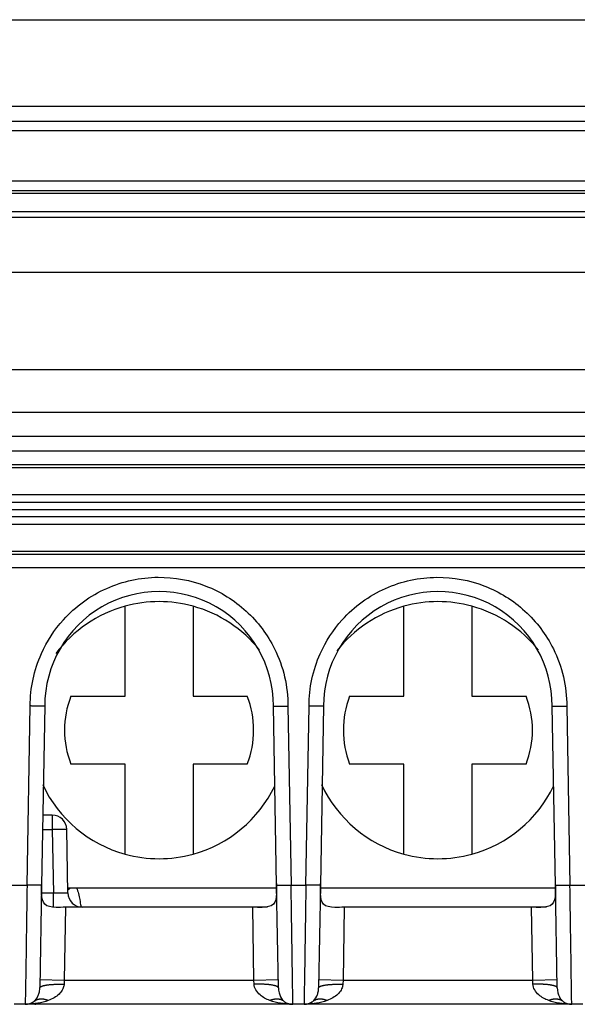
# Model space of a CAD drawing. Extents: x 2100 to 4200, y -2034 to -581.
# Drawn here: x 2827 to 2839, y -765 to -745 of the extents above; entities that cross this region are included whole.
import ezdxf

# ---------------------------------------------------------------- set-up
doc = ezdxf.new("R2010")
doc.units = 0
doc.header["$LTSCALE"] = 30
doc.layers.add('1', color=7, linetype='CONTINUOUS')

msp = doc.modelspace()

# ---------------------------------------------------------------- linework, layer by layer
at = {"layer": '1', "color": 7, "linetype": 'Continuous'}
for p, q in [((2706.043, -744.663), (2887.663, -744.663)), ((2887.853, -746.455), (2797.545, -746.455)), ((2705.853, -746.755), (2887.853, -746.755)), ((2887.853, -746.955), (2705.853, -746.955)), ((2706.053, -747.984), (2887.653, -747.984)), ((2706.053, -748.184), (2887.653, -748.184)), ((2704.797, -748.737), (2888.909, -748.737)), ((2865.415, -749.877), (2728.223, -749.877)), ((2728.238, -751.876), (2865.415, -751.876)), ((2730.439, -752.758), (2863.399, -752.758)), ((2863.399, -753.258), (2730.439, -753.258)), ((2862.421, -753.558), (2731.418, -753.558)), ((2862.424, -753.84), (2731.415, -753.84)), ((2796.919, -753.895), (2862.423, -753.895)), ((2862.424, -754.459), (2796.919, -754.458)), ((2796.919, -754.608), (2862.425, -754.609)), ((2796.919, -754.765), (2862.357, -754.765)), ((2862.42, -754.916), (2796.919, -754.916)), ((2796.919, -755.066), (2862.421, -755.066)), ((2862.422, -755.628), (2796.919, -755.628)), ((2731.417, -755.683), (2862.422, -755.683)), ((2853.017, -755.964), (2740.821, -755.964)), ((2829.219, -758.613), (2829.219, -756.757)), ((2830.619, -756.757), (2830.619, -758.613)), ((2834.969, -758.613), (2834.969, -756.757)), ((2836.369, -756.757), (2836.369, -758.613)), ((2828.099, -758.613), (2829.219, -758.613)), ((2830.619, -758.613), (2831.739, -758.613)), ((2833.849, -758.613), (2834.969, -758.613)), ((2836.369, -758.613), (2837.489, -758.613)), ((2827.197, -762.509), (2827.262, -758.814)), ((2827.561, -758.814), (2827.497, -762.509)), ((2832.342, -762.509), (2832.277, -758.815)), ((2832.577, -758.815), (2832.642, -762.509)), ((2832.947, -762.509), (2833.012, -758.815)), ((2833.311, -758.815), (2833.247, -762.509)), ((2838.092, -762.509), (2838.027, -758.816)), ((2838.327, -758.816), (2838.392, -762.509)), ((2829.219, -760.013), (2828.099, -760.013)), ((2829.219, -761.869), (2829.219, -760.013)), ((2830.619, -760.013), (2830.619, -761.869)), ((2831.739, -760.013), (2830.619, -760.013)), ((2834.969, -760.013), (2833.849, -760.013)), ((2834.969, -761.869), (2834.969, -760.013)), ((2836.369, -760.013), (2836.369, -761.869)), ((2837.489, -760.013), (2836.369, -760.013)), ((2827.716, -761.065), (2827.522, -761.065)), ((2827.716, -761.065), (2827.716, -761.36)), ((2827.517, -761.36), (2827.716, -761.36)), ((2827.716, -761.36), (2827.739, -762.671)), ((2828.039, -762.671), (2828.016, -761.36)), ((2826.892, -762.509), (2827.197, -762.509)), ((2827.497, -762.509), (2827.46, -764.624)), ((2828.037, -762.563), (2832.343, -762.563)), ((2832.379, -764.624), (2832.342, -762.509)), ((2832.642, -762.509), (2832.947, -762.509)), ((2833.247, -762.509), (2833.21, -764.624)), ((2833.246, -762.563), (2838.093, -762.563)), ((2838.129, -764.624), (2838.092, -762.509)), ((2838.392, -762.509), (2838.697, -762.509)), ((2827.739, -762.671), (2827.497, -762.671)), ((2827.739, -762.965), (2827.739, -762.671)), ((2827.989, -762.965), (2827.963, -764.465)), ((2831.85, -762.965), (2827.989, -762.965)), ((2832.157, -762.965), (2831.85, -762.965)), ((2831.876, -764.465), (2831.85, -762.965)), ((2833.739, -762.965), (2833.713, -764.465)), ((2837.6, -762.965), (2833.739, -762.965)), ((2837.907, -762.965), (2837.6, -762.965)), ((2837.626, -764.465), (2837.6, -762.965)), ((2827.463, -764.457), (2827.963, -764.465)), ((2827.963, -764.465), (2827.96, -764.549)), ((2827.963, -764.465), (2831.876, -764.465)), ((2831.876, -764.465), (2832.376, -764.457)), ((2831.879, -764.549), (2831.876, -764.465)), ((2833.213, -764.457), (2833.713, -764.465)), ((2833.713, -764.465), (2833.71, -764.549)), ((2833.713, -764.465), (2837.626, -764.465)), ((2837.626, -764.465), (2838.126, -764.457)), ((2837.629, -764.549), (2837.626, -764.465)), ((2827.159, -764.965), (2826.929, -764.965)), ((2832.679, -764.965), (2827.159, -764.965)), ((2827.2, -764.965), (2827.186, -764.964)), ((2832.653, -764.964), (2832.639, -764.965)), ((2832.674, -764.966), (2832.679, -764.966)), ((2832.909, -764.965), (2832.679, -764.965)), ((2838.429, -764.965), (2832.909, -764.965)), ((2832.95, -764.965), (2832.936, -764.964)), ((2838.403, -764.964), (2838.389, -764.965)), ((2838.424, -764.966), (2838.429, -764.966)), ((2838.659, -764.965), (2838.429, -764.965))]:
    msp.add_line(p, q, dxfattribs=at)
for points in [[(2827.562, -758.814), (2827.561, -758.814, -0.297814), (2827.56, -758.815, -0.039154), (2827.558, -758.815, -0.014019), (2827.556, -758.815, -0.007578), (2827.552, -758.815, -0.004574), (2827.548, -758.816, -0.003102), (2827.543, -758.816, -0.002214), (2827.537, -758.816, -0.001697), (2827.531, -758.816, -0.001326), (2827.523, -758.816, -0.001082), (2827.515, -758.816, -0.000893), (2827.506, -758.816, -0.00076), (2827.496, -758.816, -0.000653), (2827.485, -758.816, -0.000573), (2827.474, -758.816, -0.000505), (2827.462, -758.816, -0.000451), (2827.449, -758.816, -0.00041), (2827.436, -758.816, -0.000381), (2827.422, -758.816, -0.000342), (2827.408, -758.816, -0.000301), (2827.394, -758.816, -0.000305), (2827.379, -758.816, -0.000331), (2827.364, -758.816, -0.000247), (2827.35, -758.816, -0.000105), (2827.336, -758.815, -0.000309), (2827.32, -758.815, -0.000492), (2827.294, -758.815, -0.000245), (2827.262, -758.814, -0.000134)], [(2832.277, -758.814), (2832.278, -758.814, 0.299733), (2832.279, -758.814, 0.039375), (2832.28, -758.815, 0.014086), (2832.283, -758.815, 0.007611), (2832.286, -758.815, 0.004592), (2832.291, -758.815, 0.003114), (2832.296, -758.816, 0.002222), (2832.301, -758.816, 0.001703), (2832.308, -758.816, 0.001331), (2832.316, -758.816, 0.001086), (2832.324, -758.817, 0.000896), (2832.333, -758.817, 0.000763), (2832.343, -758.817, 0.000655), (2832.354, -758.817, 0.000575), (2832.365, -758.818, 0.000507), (2832.377, -758.818, 0.000453), (2832.39, -758.818, 0.000412), (2832.403, -758.818, 0.000382), (2832.417, -758.818, 0.000343), (2832.431, -758.819, 0.000302), (2832.445, -758.819, 0.000306), (2832.459, -758.819, 0.000332), (2832.475, -758.819, 0.000248), (2832.489, -758.819, 0.000105), (2832.502, -758.819, 0.00031), (2832.519, -758.819, 0.000494), (2832.544, -758.819, 0.000246), (2832.577, -758.819, 0.000134)], [(2833.311, -758.815), (2833.311, -758.815, -0.299965), (2833.31, -758.815, -0.039217), (2833.308, -758.815, -0.01402), (2833.306, -758.816, -0.007574), (2833.302, -758.816, -0.00457), (2833.298, -758.816, -0.003098), (2833.293, -758.816, -0.002211), (2833.287, -758.816, -0.001695), (2833.281, -758.817, -0.001324), (2833.273, -758.817, -0.001081), (2833.265, -758.817, -0.000892), (2833.256, -758.817, -0.000759), (2833.246, -758.817, -0.000651), (2833.235, -758.817, -0.000572), (2833.224, -758.817, -0.000504), (2833.212, -758.817, -0.00045), (2833.199, -758.817, -0.00041), (2833.186, -758.817, -0.00038), (2833.172, -758.817, -0.000341), (2833.158, -758.817, -0.0003), (2833.144, -758.817, -0.000304), (2833.129, -758.816, -0.00033), (2833.114, -758.816, -0.000247), (2833.1, -758.816, -0.000105), (2833.087, -758.816, -0.000308), (2833.07, -758.816, -0.000491), (2833.044, -758.815, -0.000245), (2833.012, -758.815, -0.000133)], [(2838.027, -758.814), (2838.028, -758.815, 0.300823), (2838.029, -758.815, 0.039373), (2838.03, -758.815, 0.014073), (2838.033, -758.815, 0.007601), (2838.036, -758.816, 0.004586), (2838.041, -758.816, 0.003109), (2838.046, -758.816, 0.002219), (2838.051, -758.816, 0.0017), (2838.058, -758.817, 0.001329), (2838.066, -758.817, 0.001084), (2838.074, -758.817, 0.000895), (2838.083, -758.818, 0.000762), (2838.093, -758.818, 0.000654), (2838.104, -758.818, 0.000574), (2838.115, -758.818, 0.000506), (2838.127, -758.818, 0.000452), (2838.14, -758.819, 0.000411), (2838.153, -758.819, 0.000381), (2838.167, -758.819, 0.000343), (2838.181, -758.819, 0.000301), (2838.195, -758.819, 0.000305), (2838.209, -758.819, 0.000331), (2838.225, -758.819, 0.000248), (2838.239, -758.82, 0.000105), (2838.252, -758.82, 0.000309), (2838.269, -758.82, 0.000493), (2838.294, -758.82, 0.000245), (2838.327, -758.82, 0.000134)], [(2828.016, -761.36), (2828.016, -761.36, 0.299914), (2828.015, -761.36, 0.039238), (2828.013, -761.359, 0.014029), (2828.011, -761.359, 0.007579), (2828.007, -761.359, 0.004573), (2828.003, -761.359, 0.003101), (2827.998, -761.359, 0.002213), (2827.992, -761.358, 0.001696), (2827.986, -761.358, 0.001325), (2827.978, -761.358, 0.001082), (2827.97, -761.358, 0.000892), (2827.96, -761.358, 0.00076), (2827.951, -761.358, 0.000652), (2827.94, -761.358, 0.000573), (2827.928, -761.358, 0.000504), (2827.916, -761.358, 0.000451), (2827.904, -761.358, 0.00041), (2827.891, -761.358, 0.00038), (2827.877, -761.358, 0.000342), (2827.863, -761.358, 0.000301), (2827.849, -761.358, 0.000305), (2827.834, -761.358, 0.00033), (2827.819, -761.359, 0.000247), (2827.805, -761.359, 0.000105), (2827.791, -761.359, 0.000309), (2827.775, -761.359, 0.000491), (2827.749, -761.36, 0.000245), (2827.716, -761.36, 0.000133)], [(2828.034, -762.369), (2828.034, -762.369, -0.00014), (2828.034, -762.369, -0.000149), (2828.034, -762.369, -0.00016), (2828.034, -762.369, -0.000172), (2828.034, -762.369, -0.000186), (2828.034, -762.369, -0.000201), (2828.034, -762.369, -0.000218), (2828.034, -762.369, -0.000238), (2828.034, -762.369, -0.00026), (2828.034, -762.369, -0.000285), (2828.034, -762.369, -0.000315), (2828.034, -762.369, -0.000348), (2828.034, -762.369, -0.000389), (2828.034, -762.369, -0.000436), (2828.034, -762.369, -0.000493), (2828.034, -762.369, -0.000556), (2828.034, -762.369, -0.000645), (2828.034, -762.369, -0.000763), (2828.034, -762.369, -0.000876), (2828.034, -762.369, -0.000963), (2828.034, -762.369, -0.00128), (2828.034, -762.369, -0.001928), (2828.034, -762.369, -0.001935), (2828.034, -762.369, -0.00078), (2828.034, -762.369, -0.00378), (2828.034, -762.369, -0.013248), (2828.034, -762.369, -0.016082), (2828.034, -762.369, -0.015637)], [(2827.497, -762.509), (2827.497, -762.509, -0.299237), (2827.496, -762.509, -0.039434), (2827.494, -762.51, -0.014115), (2827.491, -762.51, -0.007628), (2827.488, -762.51, -0.004603), (2827.484, -762.51, -0.003122), (2827.479, -762.51, -0.002228), (2827.473, -762.511, -0.001708), (2827.466, -762.511, -0.001335), (2827.459, -762.511, -0.001089), (2827.45, -762.511, -0.000899), (2827.441, -762.511, -0.000765), (2827.431, -762.511, -0.000657), (2827.42, -762.511, -0.000577), (2827.409, -762.511, -0.000508), (2827.397, -762.511, -0.000454), (2827.384, -762.511, -0.000413), (2827.371, -762.511, -0.000383), (2827.358, -762.511, -0.000344), (2827.344, -762.511, -0.000303), (2827.329, -762.511, -0.000307), (2827.315, -762.511, -0.000333), (2827.3, -762.51, -0.000249), (2827.285, -762.51, -0.000106), (2827.272, -762.51, -0.000311), (2827.255, -762.51, -0.000495), (2827.23, -762.509, -0.000246), (2827.197, -762.509, -0.000134)], [(2828.038, -762.609), (2828.039, -762.608, 0.000194), (2828.041, -762.606, 0.000185), (2828.042, -762.605, 0.000177), (2828.044, -762.604, 0.000169), (2828.045, -762.603, 0.000162), (2828.047, -762.602, 0.000155), (2828.048, -762.6, 0.000149), (2828.05, -762.599, 0.000143), (2828.051, -762.598, 0.000138), (2828.053, -762.596, 0.000132), (2828.054, -762.595, 0.000127), (2828.056, -762.593, 0.000123), (2828.058, -762.592, 0.000119), (2828.059, -762.59, 0.000115), (2828.061, -762.589, 0.00011), (2828.063, -762.587, 0.000106), (2828.065, -762.586, 0.000104), (2828.066, -762.584, 0.000102), (2828.068, -762.583, 0.000096), (2828.07, -762.581, 0.000087), (2828.072, -762.579, 0.000093), (2828.074, -762.578, 0.000107), (2828.076, -762.576, 0.000079), (2828.078, -762.574, 0.000027), (2828.079, -762.573, 0.000107), (2828.082, -762.571, 0.000175), (2828.085, -762.568, 0.000082), (2828.09, -762.564, 0.000043)], [(2832.342, -762.509), (2832.342, -762.509, 0.301187), (2832.343, -762.509, 0.039576), (2832.345, -762.51, 0.014149), (2832.347, -762.51, 0.007643), (2832.351, -762.51, 0.004611), (2832.355, -762.51, 0.003126), (2832.36, -762.51, 0.002231), (2832.366, -762.511, 0.00171), (2832.373, -762.511, 0.001336), (2832.38, -762.511, 0.00109), (2832.388, -762.511, 0.0009), (2832.398, -762.511, 0.000766), (2832.408, -762.511, 0.000657), (2832.418, -762.511, 0.000577), (2832.43, -762.511, 0.000509), (2832.442, -762.511, 0.000454), (2832.454, -762.511, 0.000413), (2832.467, -762.511, 0.000383), (2832.481, -762.511, 0.000344), (2832.495, -762.511, 0.000303), (2832.509, -762.511, 0.000307), (2832.524, -762.511, 0.000333), (2832.539, -762.51, 0.000249), (2832.554, -762.51, 0.000106), (2832.567, -762.51, 0.000311), (2832.583, -762.51, 0.000495), (2832.609, -762.509, 0.000247), (2832.642, -762.509, 0.000134)], [(2833.247, -762.509), (2833.247, -762.509, -0.29868), (2833.246, -762.509, -0.039423), (2833.244, -762.51, -0.014116), (2833.241, -762.51, -0.00763), (2833.238, -762.51, -0.004605), (2833.234, -762.51, -0.003123), (2833.229, -762.51, -0.002229), (2833.223, -762.511, -0.001708), (2833.216, -762.511, -0.001335), (2833.209, -762.511, -0.00109), (2833.2, -762.511, -0.000899), (2833.191, -762.511, -0.000765), (2833.181, -762.511, -0.000657), (2833.17, -762.511, -0.000577), (2833.159, -762.511, -0.000508), (2833.147, -762.511, -0.000454), (2833.134, -762.511, -0.000413), (2833.121, -762.511, -0.000383), (2833.108, -762.511, -0.000344), (2833.094, -762.511, -0.000303), (2833.079, -762.511, -0.000307), (2833.065, -762.511, -0.000333), (2833.05, -762.51, -0.000249), (2833.035, -762.51, -0.000106), (2833.022, -762.51, -0.000311), (2833.005, -762.51, -0.000495), (2832.98, -762.509, -0.000247), (2832.947, -762.509, -0.000134)], [(2838.092, -762.509), (2838.092, -762.509, 0.299497), (2838.093, -762.509, 0.039499), (2838.095, -762.51, 0.014137), (2838.097, -762.51, 0.00764), (2838.101, -762.51, 0.00461), (2838.105, -762.51, 0.003126), (2838.11, -762.51, 0.002231), (2838.116, -762.511, 0.00171), (2838.123, -762.511, 0.001337), (2838.13, -762.511, 0.001091), (2838.138, -762.511, 0.0009), (2838.148, -762.511, 0.000766), (2838.158, -762.511, 0.000658), (2838.168, -762.511, 0.000578), (2838.18, -762.511, 0.000509), (2838.192, -762.511, 0.000455), (2838.204, -762.511, 0.000413), (2838.217, -762.511, 0.000383), (2838.231, -762.511, 0.000345), (2838.245, -762.511, 0.000303), (2838.259, -762.511, 0.000307), (2838.274, -762.511, 0.000333), (2838.289, -762.51, 0.000249), (2838.304, -762.51, 0.000106), (2838.317, -762.51, 0.000311), (2838.333, -762.51, 0.000496), (2838.359, -762.509, 0.000247), (2838.392, -762.509, 0.000135)], [(2827.46, -764.624), (2827.461, -764.62, -0.075111), (2827.463, -764.616, -0.061528), (2827.466, -764.612, -0.047442), (2827.47, -764.608, -0.037531), (2827.476, -764.604, -0.028442), (2827.483, -764.6, -0.02198), (2827.491, -764.596, -0.0171), (2827.501, -764.592, -0.01385), (2827.512, -764.588, -0.011265), (2827.524, -764.584, -0.009449), (2827.538, -764.58, -0.007963), (2827.554, -764.577, -0.006882), (2827.57, -764.573, -0.005979), (2827.588, -764.57, -0.0053), (2827.607, -764.567, -0.004704), (2827.627, -764.564, -0.004228), (2827.648, -764.562, -0.003862), (2827.67, -764.559, -0.003596), (2827.693, -764.557, -0.003243), (2827.716, -764.555, -0.00286), (2827.74, -764.554, -0.002904), (2827.764, -764.552, -0.003157), (2827.789, -764.551, -0.002364), (2827.813, -764.55, -0.001004), (2827.835, -764.549, -0.002955), (2827.863, -764.549, -0.004711), (2827.905, -764.549, -0.002348), (2827.96, -764.549, -0.00128)], [(2832.379, -764.624), (2832.378, -764.62, 0.075077), (2832.376, -764.616, 0.061495), (2832.373, -764.612, 0.047418), (2832.369, -764.608, 0.037515), (2832.363, -764.604, 0.028434), (2832.356, -764.6, 0.021976), (2832.348, -764.596, 0.017098), (2832.338, -764.592, 0.013849), (2832.327, -764.588, 0.011265), (2832.314, -764.584, 0.009449), (2832.3, -764.58, 0.007964), (2832.285, -764.577, 0.006883), (2832.268, -764.573, 0.00598), (2832.251, -764.57, 0.005301), (2832.232, -764.567, 0.004705), (2832.212, -764.564, 0.004229), (2832.191, -764.562, 0.003863), (2832.169, -764.559, 0.003597), (2832.146, -764.557, 0.003244), (2832.123, -764.555, 0.002861), (2832.099, -764.554, 0.002904), (2832.075, -764.552, 0.003157), (2832.049, -764.551, 0.002364), (2832.025, -764.55, 0.001004), (2832.004, -764.549, 0.002956), (2831.976, -764.549, 0.004713), (2831.934, -764.549, 0.002348), (2831.879, -764.549, 0.00128)], [(2833.21, -764.624), (2833.211, -764.62, -0.075116), (2833.213, -764.616, -0.061535), (2833.216, -764.612, -0.047448), (2833.22, -764.608, -0.037535), (2833.226, -764.604, -0.028445), (2833.233, -764.6, -0.021982), (2833.241, -764.596, -0.017101), (2833.251, -764.592, -0.013851), (2833.262, -764.588, -0.011266), (2833.274, -764.584, -0.009449), (2833.288, -764.58, -0.007963), (2833.304, -764.577, -0.006882), (2833.32, -764.573, -0.005979), (2833.338, -764.57, -0.0053), (2833.357, -764.567, -0.004704), (2833.377, -764.564, -0.004228), (2833.398, -764.562, -0.003862), (2833.42, -764.559, -0.003596), (2833.443, -764.557, -0.003243), (2833.466, -764.555, -0.00286), (2833.49, -764.554, -0.002903), (2833.514, -764.552, -0.003156), (2833.539, -764.551, -0.002364), (2833.563, -764.55, -0.001004), (2833.585, -764.549, -0.002955), (2833.613, -764.549, -0.004711), (2833.655, -764.549, -0.002348), (2833.71, -764.549, -0.00128)], [(2838.129, -764.624), (2838.128, -764.62, 0.075082), (2838.126, -764.616, 0.061509), (2838.123, -764.612, 0.047434), (2838.119, -764.608, 0.037529), (2838.113, -764.604, 0.028444), (2838.106, -764.6, 0.021983), (2838.098, -764.596, 0.017103), (2838.088, -764.592, 0.013853), (2838.077, -764.588, 0.011268), (2838.064, -764.584, 0.009451), (2838.05, -764.58, 0.007966), (2838.035, -764.577, 0.006884), (2838.018, -764.573, 0.005981), (2838.001, -764.57, 0.005301), (2837.982, -764.567, 0.004706), (2837.962, -764.564, 0.004229), (2837.941, -764.562, 0.003864), (2837.919, -764.559, 0.003598), (2837.896, -764.557, 0.003244), (2837.873, -764.555, 0.002861), (2837.849, -764.554, 0.002905), (2837.825, -764.552, 0.003158), (2837.799, -764.551, 0.002364), (2837.775, -764.55, 0.001004), (2837.754, -764.549, 0.002956), (2837.726, -764.549, 0.004713), (2837.684, -764.549, 0.002349), (2837.629, -764.549, 0.00128)], [(2827.2, -764.965), (2827.199, -764.965, 0.000723), (2827.198, -764.965, 0.000723), (2827.197, -764.965, 0.000723), (2827.196, -764.965, 0.000723), (2827.195, -764.965, 0.000723), (2827.194, -764.965, 0.000723), (2827.194, -764.965, 0.000723), (2827.193, -764.965, 0.000723), (2827.192, -764.965, 0.000723), (2827.191, -764.965, 0.000724), (2827.19, -764.965, 0.000723), (2827.189, -764.965, 0.000723), (2827.189, -764.965, 0.000724), (2827.188, -764.965, 0.000725), (2827.187, -764.965, 0.000723), (2827.186, -764.965, 0.000719), (2827.185, -764.965, 0.000725), (2827.184, -764.965, 0.000739), (2827.184, -764.965, 0.000718), (2827.183, -764.965, 0.000671), (2827.182, -764.965, 0.00074), (2827.181, -764.965, 0.000882), (2827.18, -764.965, 0.00067), (2827.179, -764.965, 0.00023), (2827.179, -764.965, 0.000944), (2827.178, -764.965, 0.001625), (2827.176, -764.965, 0.000794), (2827.174, -764.965, 0.000421)], [(2827.633, -764.888), (2827.622, -764.884, 0.006214), (2827.611, -764.88, 0.006246), (2827.6, -764.877, 0.006344), (2827.589, -764.873, 0.006545), (2827.578, -764.871, 0.006722), (2827.567, -764.868, 0.006881), (2827.556, -764.866, 0.007046), (2827.546, -764.864, 0.007225), (2827.535, -764.862, 0.007402), (2827.524, -764.861, 0.007581), (2827.513, -764.86, 0.007758), (2827.503, -764.86, 0.007933), (2827.492, -764.859, 0.008118), (2827.482, -764.86, 0.008306), (2827.471, -764.86, 0.008463), (2827.461, -764.861, 0.008578), (2827.451, -764.862, 0.008812), (2827.441, -764.864, 0.009134), (2827.431, -764.866, 0.009044), (2827.422, -764.868, 0.008593), (2827.412, -764.87, 0.009554), (2827.403, -764.873, 0.011447), (2827.394, -764.877, 0.008908), (2827.385, -764.88, 0.003326), (2827.377, -764.883, 0.012458), (2827.368, -764.888, 0.021628), (2827.354, -764.896, 0.010814), (2827.337, -764.907, 0.005803)], [(2827.366, -764.966), (2827.367, -764.966, 0.000361), (2827.367, -764.966, 0.000361), (2827.367, -764.966, 0.000361), (2827.368, -764.966, 0.000361), (2827.368, -764.966, 0.000362), (2827.369, -764.966, 0.000362), (2827.369, -764.966, 0.000362), (2827.37, -764.966, 0.000362), (2827.37, -764.966, 0.000363), (2827.37, -764.966, 0.000363), (2827.371, -764.966, 0.000363), (2827.371, -764.966, 0.000363), (2827.372, -764.966, 0.000364), (2827.372, -764.966, 0.000365), (2827.373, -764.966, 0.000364), (2827.373, -764.966, 0.000362), (2827.374, -764.966, 0.000366), (2827.374, -764.966, 0.000374), (2827.374, -764.965, 0.000363), (2827.375, -764.965, 0.000339), (2827.375, -764.965, 0.000375), (2827.376, -764.965, 0.000448), (2827.376, -764.965, 0.00034), (2827.377, -764.965, 0.000116), (2827.377, -764.965, 0.000481), (2827.378, -764.965, 0.000828), (2827.378, -764.965, 0.000405), (2827.379, -764.965, 0.000214)], [(2832.502, -764.907), (2832.495, -764.902, 0.009926), (2832.487, -764.897, 0.009773), (2832.479, -764.892, 0.009697), (2832.471, -764.888, 0.009761), (2832.462, -764.884, 0.00975), (2832.454, -764.88, 0.009701), (2832.445, -764.876, 0.009625), (2832.436, -764.873, 0.00956), (2832.427, -764.87, 0.00946), (2832.417, -764.868, 0.009358), (2832.408, -764.866, 0.009227), (2832.398, -764.864, 0.009094), (2832.388, -764.862, 0.008949), (2832.378, -764.861, 0.008814), (2832.368, -764.86, 0.008627), (2832.357, -764.86, 0.008415), (2832.347, -764.859, 0.008308), (2832.336, -764.86, 0.008285), (2832.325, -764.86, 0.007884), (2832.315, -764.861, 0.007231), (2832.304, -764.862, 0.007758), (2832.293, -764.864, 0.00894), (2832.282, -764.866, 0.00669), (2832.271, -764.868, 0.002448), (2832.262, -764.87, 0.009005), (2832.25, -764.873, 0.01478), (2832.231, -764.879, 0.00707), (2832.206, -764.888, 0.003724)], [(2832.48, -764.966), (2832.479, -764.966, -0.00037), (2832.479, -764.966, -0.000369), (2832.479, -764.966, -0.000368), (2832.478, -764.966, -0.000369), (2832.478, -764.966, -0.000369), (2832.477, -764.966, -0.000369), (2832.477, -764.966, -0.000369), (2832.476, -764.966, -0.000369), (2832.476, -764.966, -0.000369), (2832.475, -764.966, -0.00037), (2832.475, -764.966, -0.00037), (2832.475, -764.966, -0.00037), (2832.474, -764.966, -0.00037), (2832.474, -764.966, -0.000371), (2832.473, -764.966, -0.00037), (2832.473, -764.966, -0.000368), (2832.472, -764.966, -0.000371), (2832.472, -764.966, -0.000379), (2832.471, -764.965, -0.000368), (2832.471, -764.965, -0.000344), (2832.471, -764.965, -0.00038), (2832.47, -764.965, -0.000453), (2832.47, -764.965, -0.000344), (2832.469, -764.965, -0.000117), (2832.469, -764.965, -0.000486), (2832.468, -764.965, -0.000836), (2832.468, -764.965, -0.000408), (2832.467, -764.965, -0.000216)], [(2832.616, -764.966), (2832.616, -764.966, 0.000361), (2832.617, -764.966, 0.00036), (2832.617, -764.966, 0.00036), (2832.618, -764.966, 0.00036), (2832.618, -764.966, 0.000361), (2832.619, -764.966, 0.000361), (2832.619, -764.966, 0.000361), (2832.619, -764.966, 0.000362), (2832.62, -764.966, 0.000362), (2832.62, -764.966, 0.000362), (2832.621, -764.966, 0.000363), (2832.621, -764.966, 0.000363), (2832.622, -764.966, 0.000363), (2832.622, -764.966, 0.000364), (2832.622, -764.966, 0.000364), (2832.623, -764.966, 0.000362), (2832.623, -764.966, 0.000365), (2832.624, -764.966, 0.000373), (2832.624, -764.965, 0.000363), (2832.625, -764.965, 0.000339), (2832.625, -764.965, 0.000374), (2832.626, -764.965, 0.000447), (2832.626, -764.965, 0.000339), (2832.626, -764.965, 0.000115), (2832.627, -764.965, 0.00048), (2832.627, -764.965, 0.000827), (2832.628, -764.965, 0.000404), (2832.629, -764.965, 0.000214)], [(2832.664, -764.965), (2832.664, -764.965, 0.000726), (2832.663, -764.965, 0.000726), (2832.662, -764.965, 0.000725), (2832.661, -764.965, 0.000725), (2832.66, -764.965, 0.000725), (2832.659, -764.965, 0.000725), (2832.658, -764.965, 0.000725), (2832.658, -764.965, 0.000725), (2832.657, -764.965, 0.000725), (2832.656, -764.965, 0.000725), (2832.655, -764.965, 0.000724), (2832.654, -764.965, 0.000724), (2832.653, -764.965, 0.000724), (2832.653, -764.965, 0.000725), (2832.652, -764.965, 0.000723), (2832.651, -764.965, 0.000719), (2832.65, -764.965, 0.000725), (2832.649, -764.965, 0.000739), (2832.648, -764.965, 0.000718), (2832.648, -764.965, 0.00067), (2832.647, -764.965, 0.00074), (2832.646, -764.965, 0.000881), (2832.645, -764.965, 0.000669), (2832.644, -764.965, 0.00023), (2832.643, -764.965, 0.000943), (2832.643, -764.965, 0.001621), (2832.641, -764.965, 0.000792), (2832.639, -764.965, 0.00042)], [(2832.95, -764.965), (2832.949, -764.965, 0.000722), (2832.948, -764.965, 0.000722), (2832.947, -764.965, 0.000722), (2832.946, -764.965, 0.000722), (2832.945, -764.965, 0.000723), (2832.945, -764.965, 0.000723), (2832.944, -764.965, 0.000723), (2832.943, -764.965, 0.000723), (2832.942, -764.965, 0.000723), (2832.941, -764.965, 0.000723), (2832.94, -764.965, 0.000723), (2832.939, -764.965, 0.000723), (2832.939, -764.965, 0.000723), (2832.938, -764.965, 0.000725), (2832.937, -764.965, 0.000723), (2832.936, -764.965, 0.000719), (2832.935, -764.965, 0.000725), (2832.934, -764.965, 0.00074), (2832.934, -764.965, 0.000719), (2832.933, -764.965, 0.000671), (2832.932, -764.965, 0.000741), (2832.931, -764.965, 0.000883), (2832.93, -764.965, 0.00067), (2832.929, -764.965, 0.00023), (2832.929, -764.965, 0.000945), (2832.928, -764.965, 0.001627), (2832.926, -764.965, 0.000795), (2832.924, -764.965, 0.000422)], [(2833.383, -764.888), (2833.372, -764.884, 0.006213), (2833.361, -764.88, 0.006246), (2833.35, -764.877, 0.006344), (2833.339, -764.873, 0.006545), (2833.328, -764.871, 0.006721), (2833.317, -764.868, 0.006881), (2833.306, -764.866, 0.007045), (2833.296, -764.864, 0.007224), (2833.285, -764.862, 0.007402), (2833.274, -764.861, 0.007581), (2833.263, -764.86, 0.007758), (2833.253, -764.86, 0.007933), (2833.242, -764.859, 0.008118), (2833.232, -764.86, 0.008306), (2833.221, -764.86, 0.008463), (2833.211, -764.861, 0.008578), (2833.201, -764.862, 0.008813), (2833.191, -764.864, 0.009134), (2833.181, -764.866, 0.009044), (2833.172, -764.868, 0.008594), (2833.162, -764.87, 0.009554), (2833.153, -764.873, 0.011447), (2833.144, -764.877, 0.008909), (2833.135, -764.88, 0.003327), (2833.127, -764.883, 0.012459), (2833.118, -764.888, 0.021629), (2833.104, -764.896, 0.010815), (2833.087, -764.907, 0.005803)], [(2838.252, -764.907), (2838.245, -764.902, 0.009923), (2838.237, -764.897, 0.00977), (2838.229, -764.892, 0.009694), (2838.221, -764.888, 0.009758), (2838.212, -764.884, 0.009747), (2838.204, -764.88, 0.009699), (2838.195, -764.876, 0.009623), (2838.186, -764.873, 0.009558), (2838.177, -764.87, 0.009458), (2838.167, -764.868, 0.009357), (2838.158, -764.866, 0.009225), (2838.148, -764.864, 0.009093), (2838.138, -764.862, 0.008948), (2838.128, -764.861, 0.008813), (2838.118, -764.86, 0.008627), (2838.107, -764.86, 0.008415), (2838.097, -764.859, 0.008308), (2838.086, -764.86, 0.008286), (2838.075, -764.86, 0.007885), (2838.065, -764.861, 0.007232), (2838.054, -764.862, 0.007759), (2838.043, -764.864, 0.008942), (2838.032, -764.866, 0.006691), (2838.021, -764.868, 0.002449), (2838.012, -764.87, 0.009007), (2838, -764.873, 0.014783), (2837.981, -764.879, 0.007072), (2837.956, -764.888, 0.003725)], [(2838.414, -764.965), (2838.414, -764.965, 0.000722), (2838.413, -764.965, 0.000723), (2838.412, -764.965, 0.000723), (2838.411, -764.965, 0.000723), (2838.41, -764.965, 0.000723), (2838.409, -764.965, 0.000723), (2838.408, -764.965, 0.000723), (2838.408, -764.965, 0.000723), (2838.407, -764.965, 0.000723), (2838.406, -764.965, 0.000723), (2838.405, -764.965, 0.000723), (2838.404, -764.965, 0.000723), (2838.403, -764.965, 0.000724), (2838.403, -764.965, 0.000725), (2838.402, -764.965, 0.000723), (2838.401, -764.965, 0.000719), (2838.4, -764.965, 0.000725), (2838.399, -764.965, 0.00074), (2838.398, -764.965, 0.000719), (2838.398, -764.965, 0.000671), (2838.397, -764.965, 0.000741), (2838.396, -764.965, 0.000883), (2838.395, -764.965, 0.00067), (2838.394, -764.965, 0.00023), (2838.394, -764.965, 0.000945), (2838.393, -764.965, 0.001626), (2838.391, -764.965, 0.000795), (2838.389, -764.965, 0.000421)]]:
    msp.add_lwpolyline(points, format="xyb", dxfattribs=at)
for points in [[(2827.561, -758.812), (2827.561, -758.812), (2827.561, -758.812), (2827.561, -758.812), (2827.561, -758.812), (2827.561, -758.812), (2827.561, -758.812), (2827.561, -758.812), (2827.561, -758.812), (2827.561, -758.812), (2827.561, -758.812), (2827.561, -758.812), (2827.561, -758.812), (2827.561, -758.812), (2827.561, -758.812), (2827.561, -758.812), (2827.561, -758.812), (2827.561, -758.812), (2827.561, -758.812)], [(2833.311, -758.813), (2833.311, -758.813), (2833.311, -758.813), (2833.311, -758.813), (2833.311, -758.813), (2833.311, -758.813), (2833.311, -758.813), (2833.311, -758.813), (2833.311, -758.813), (2833.311, -758.813), (2833.311, -758.813), (2833.311, -758.813), (2833.311, -758.813), (2833.311, -758.813), (2833.311, -758.813), (2833.311, -758.813), (2833.311, -758.813), (2833.311, -758.813), (2833.311, -758.813)], [(2832.341, -762.474), (2832.341, -762.474), (2832.341, -762.474), (2832.341, -762.474), (2832.341, -762.474), (2832.341, -762.474), (2832.341, -762.474), (2832.341, -762.474), (2832.341, -762.474), (2832.341, -762.474), (2832.341, -762.474), (2832.341, -762.474), (2832.341, -762.474), (2832.341, -762.474), (2832.341, -762.474), (2832.341, -762.474), (2832.341, -762.474), (2832.341, -762.474), (2832.341, -762.474)]]:
    msp.add_lwpolyline(points, dxfattribs=at)
for centre, radius, start, end in [((2829.919, -758.812), 2.358, 359.9597, 180.0487), ((2835.669, -758.813), 2.358, 359.9602, 180.0483), ((2829.919, -759.313), 2.65, 74.6835, 105.3165), ((2835.669, -759.313), 2.65, 74.6835, 105.3165), ((2829.919, -759.313), 2.65, 105.3165, 143.4018), ((2829.919, -759.313), 2.65, 38.4917, 74.6835), ((2835.669, -759.313), 2.65, 105.3165, 141.8719), ((2835.669, -759.313), 2.65, 38.5228, 74.6835), ((2829.919, -759.313), 1.95, 158.9628, 201.0372), ((2829.919, -759.313), 1.95, 338.9628, 21.0372), ((2835.669, -759.313), 1.95, 158.9628, 201.0372), ((2835.669, -759.313), 1.95, 338.9628, 21.0372), ((2829.919, -759.313), 2.65, 205.0731, 254.6835), ((2829.919, -759.313), 2.65, 285.3165, 334.242), ((2835.669, -759.313), 2.65, 205.0715, 254.6835), ((2835.669, -759.313), 2.65, 285.3165, 334.2416), ((2827.716, -761.365), 0.3, 1, 90), ((2829.919, -759.313), 2.65, 254.6835, 285.3165), ((2835.669, -759.313), 2.65, 254.6835, 285.3165), ((2828.339, -762.665), 0.3, 181, 270), ((2827.159, -764.665), 0.3, 270, 306.2596), ((2827.159, -764.665), 0.3, 272.8691, 306.2407), ((2827.359, -764.666), 0.3, 270, 272.5454), ((2832.679, -764.665), 0.3, 233.7344, 269.9998), ((2832.609, -764.666), 0.3, 270, 272.5454), ((2832.909, -764.665), 0.3, 270, 306.2596), ((2832.909, -764.665), 0.3, 272.8736, 306.2362), ((2838.429, -764.665), 0.3, 233.734, 269.9998)]:
    msp.add_arc(centre, radius, start, end, dxfattribs=at)
for points in [[(2887.653, -748.245), (2827.12, -748.245), (2766.586, -748.245), (2706.053, -748.245)], [(2887.653, -748.623), (2827.12, -748.623), (2766.586, -748.623), (2706.053, -748.623)], [(2832.473, -764.966), (2832.463, -764.965), (2832.463, -764.965), (2832.463, -764.965)]]:
    msp.add_open_spline(points, degree=3, dxfattribs=at)
for points, knots in [([(2827.262, -758.814), (2827.261, -758.446), (2827.4, -757.796), (2827.964, -756.929), (2828.802, -756.321), (2829.87, -756.09), (2830.899, -756.279), (2831.754, -756.811), (2832.405, -757.675), (2832.578, -758.411), (2832.577, -758.819)], [2, 2, 2, 2, 4.365452, 6.139757, 8.496329, 10.812792, 12.950426, 15.032567, 17.114671, 19.717275, 19.717275, 19.717275, 19.717275]), ([(2833.012, -758.815), (2833.011, -758.447), (2833.15, -757.796), (2833.714, -756.93), (2834.552, -756.321), (2835.62, -756.091), (2836.649, -756.28), (2837.504, -756.811), (2838.155, -757.675), (2838.328, -758.411), (2838.327, -758.82)], [2, 2, 2, 2, 4.365452, 6.139757, 8.496329, 10.812792, 12.950426, 15.032567, 17.114671, 19.717275, 19.717275, 19.717275, 19.717275]), ([(2827.197, -762.509), (2827.192, -762.832), (2827.182, -763.477), (2827.17, -764.294), (2827.161, -764.838), (2827.159, -764.965), (2827.159, -764.965)], [2, 2, 2, 2, 3.812719, 5.625431, 7.438154, 9.25087, 9.25087, 9.25087, 9.25087]), ([(2827.989, -762.965), (2827.92, -762.965), (2827.747, -762.973), (2827.528, -762.937), (2827.492, -762.722), (2827.496, -762.547), (2827.498, -762.474)], [0, 0, 0, 0, 0.000197628, 0.000519297, 0.000829939, 0.001046626, 0.001046626, 0.001046626, 0.001046626]), ([(2828.218, -762.564), (2828.234, -762.605), (2828.257, -762.689), (2828.287, -762.827), (2828.303, -762.928), (2828.307, -762.957), (2828.306, -762.952)], [2.1399585, 2.1399585, 2.1399585, 2.1399585, 2.3152854, 2.509136, 2.7719419, 2.9365633, 2.9365633, 2.9365633, 2.9365633]), ([(2832.341, -762.474), (2832.342, -762.547), (2832.347, -762.723), (2832.31, -762.938), (2832.089, -762.973), (2831.916, -762.965), (2831.85, -762.965)], [0, 0, 0, 0, 0.000217546, 0.000529255, 0.000852067, 0.001049874, 0.001049874, 0.001049874, 0.001049874]), ([(2832.679, -764.965), (2832.679, -764.965), (2832.677, -764.838), (2832.669, -764.294), (2832.657, -763.477), (2832.647, -762.832), (2832.642, -762.509)], [2, 2, 2, 2, 3.812716, 5.625439, 7.438151, 9.25087, 9.25087, 9.25087, 9.25087]), ([(2832.947, -762.509), (2832.942, -762.832), (2832.932, -763.477), (2832.92, -764.294), (2832.911, -764.838), (2832.909, -764.965), (2832.909, -764.965)], [2, 2, 2, 2, 3.812719, 5.625431, 7.438154, 9.25087, 9.25087, 9.25087, 9.25087]), ([(2833.739, -762.965), (2833.67, -762.965), (2833.497, -762.973), (2833.278, -762.937), (2833.242, -762.722), (2833.246, -762.547), (2833.248, -762.474)], [0, 0, 0, 0, 0.000197628, 0.000519297, 0.000829938, 0.001046626, 0.001046626, 0.001046626, 0.001046626]), ([(2838.091, -762.474), (2838.092, -762.547), (2838.097, -762.723), (2838.06, -762.938), (2837.839, -762.973), (2837.666, -762.965), (2837.6, -762.965)], [0, 0, 0, 0, 0.000217546, 0.000529255, 0.000852067, 0.001049874, 0.001049874, 0.001049874, 0.001049874]), ([(2838.429, -764.965), (2838.429, -764.965), (2838.427, -764.838), (2838.419, -764.294), (2838.407, -763.477), (2838.397, -762.832), (2838.392, -762.509)], [2, 2, 2, 2, 3.812716, 5.625439, 7.438151, 9.25087, 9.25087, 9.25087, 9.25087]), ([(2828.039, -762.671), (2828.039, -762.671), (2828.023, -762.672), (2827.932, -762.673), (2827.814, -762.672), (2827.739, -762.671)], [2, 2, 2, 2, 2.497468, 3.053688, 4.021257, 4.021257, 4.021257, 4.021257]), ([(2827.96, -764.549), (2827.959, -764.575), (2827.95, -764.618), (2827.916, -764.688), (2827.831, -764.791), (2827.721, -764.855), (2827.633, -764.888)], [2, 2, 2, 2, 2.206028, 2.335422, 2.591855, 3.165646, 3.165646, 3.165646, 3.165646]), ([(2832.206, -764.888), (2832.127, -764.859), (2831.97, -764.772), (2831.882, -764.633), (2831.879, -764.549)], [2, 2, 2, 2, 2.513393, 3.165524, 3.165524, 3.165524, 3.165524]), ([(2833.71, -764.549), (2833.709, -764.575), (2833.7, -764.618), (2833.666, -764.688), (2833.581, -764.791), (2833.471, -764.855), (2833.383, -764.888)], [2, 2, 2, 2, 2.206028, 2.335423, 2.591856, 3.165639, 3.165639, 3.165639, 3.165639]), ([(2837.956, -764.888), (2837.877, -764.859), (2837.72, -764.772), (2837.632, -764.633), (2837.629, -764.549)], [2, 2, 2, 2, 2.51339, 3.165518, 3.165518, 3.165518, 3.165518]), ([(2827.337, -764.907), (2827.37, -764.883), (2827.411, -764.831), (2827.443, -764.743), (2827.456, -764.682), (2827.46, -764.646), (2827.46, -764.624)], [2, 2, 2, 2, 2.573791, 2.830224, 2.959618, 3.165646, 3.165646, 3.165646, 3.165646]), ([(2832.379, -764.624), (2832.38, -764.695), (2832.413, -764.816), (2832.472, -764.886), (2832.502, -764.907)], [2, 2, 2, 2, 2.652131, 3.165524, 3.165524, 3.165524, 3.165524]), ([(2833.087, -764.907), (2833.12, -764.883), (2833.161, -764.831), (2833.193, -764.743), (2833.206, -764.682), (2833.21, -764.646), (2833.21, -764.624)], [2, 2, 2, 2, 2.573784, 2.830217, 2.959611, 3.165639, 3.165639, 3.165639, 3.165639]), ([(2838.129, -764.624), (2838.13, -764.695), (2838.163, -764.816), (2838.222, -764.886), (2838.252, -764.907)], [2, 2, 2, 2, 2.652128, 3.165518, 3.165518, 3.165518, 3.165518]), ([(2827.633, -764.888), (2827.565, -764.913), (2827.423, -764.949), (2827.273, -764.963), (2827.2, -764.965)], [2, 2, 2, 2, 2.835335, 3.646456, 3.646456, 3.646456, 3.646456]), ([(2827.383, -764.965), (2827.383, -764.965), (2827.384, -764.965), (2827.385, -764.965), (2827.386, -764.965), (2827.377, -764.966)], [0.4451754, 0.4451754, 0.4451754, 0.4451754, 0.4881861, 0.6986221, 1, 1, 1, 1]), ([(2832.639, -764.965), (2832.567, -764.963), (2832.417, -764.949), (2832.275, -764.913), (2832.206, -764.888)], [2, 2, 2, 2, 2.795667, 3.646443, 3.646443, 3.646443, 3.646443]), ([(2833.383, -764.888), (2833.315, -764.913), (2833.173, -764.949), (2833.023, -764.963), (2832.95, -764.965)], [2, 2, 2, 2, 2.835335, 3.646456, 3.646456, 3.646456, 3.646456]), ([(2838.389, -764.965), (2838.317, -764.963), (2838.167, -764.949), (2838.025, -764.913), (2837.956, -764.888)], [2, 2, 2, 2, 2.795666, 3.646442, 3.646442, 3.646442, 3.646442])]:
    msp.add_open_spline(points, degree=3, knots=knots, dxfattribs=at)

doc.saveas('drawing.dxf')
